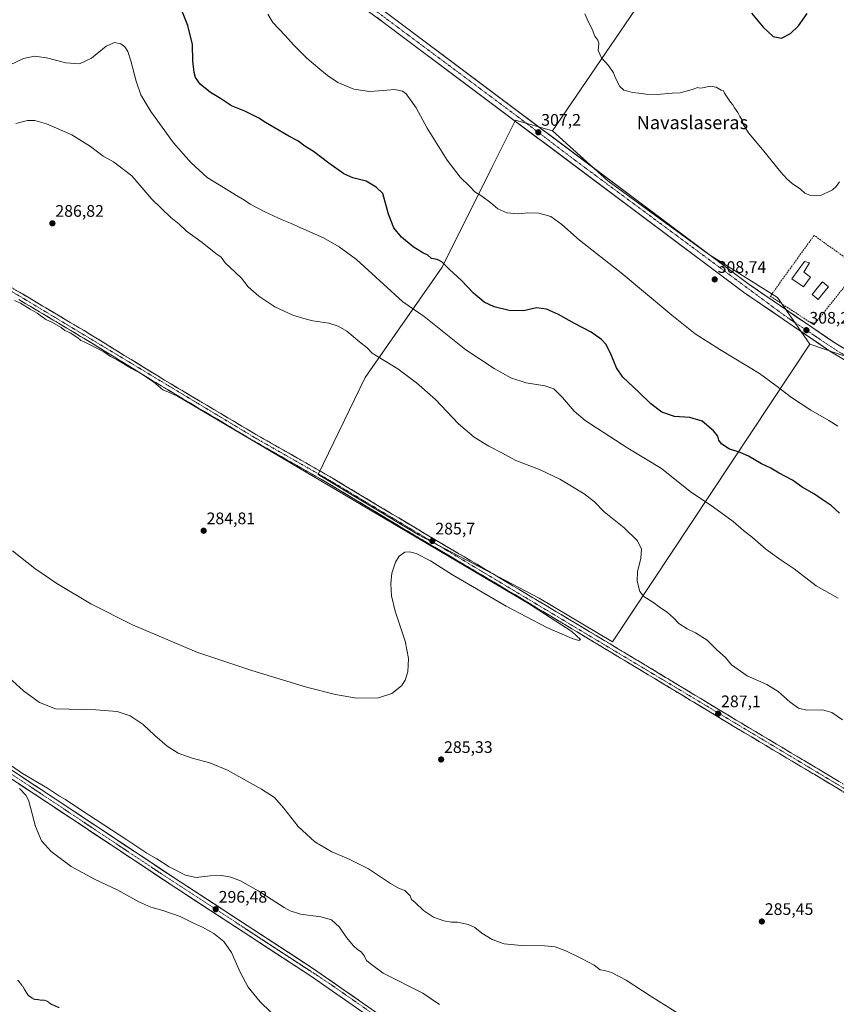
# Model space of a CAD drawing. Units: metres. Extents: x 604797 to 608271, y 4678324 to 4680689.
# Drawn here: x 605824 to 606314, y 4679148 to 4679739 of the extents above; entities that cross this region are included whole.
import ezdxf
from ezdxf.enums import TextEntityAlignment as Align

# ---------------------------------------------------------------- set-up
doc = ezdxf.new("R2010")
doc.units = ezdxf.units.M
doc.header["$MEASUREMENT"] = 0
for name, pattern in [('TRAZO_Y_PUNTO', [1, 0.5, -0.25, 0, -0.25]), ('TRAZOS2', [0.375, 0.25, -0.125]), ('TRAZOSX2', [1.5, 1, -0.5])]:
    doc.linetypes.add(name, pattern=pattern)
for name, color, linetype, lineweight in [('Camino', 19, 'TRAZOSX2', 0), ('Camino Cxs', 19, 'Continuous', 0), ('Camino eje', 19, 'TRAZO_Y_PUNTO', 0), ('Carátula', 7, 'Continuous', 5), ('Cultivos herbáceos CxS', 92, 'Continuous', 0), ('Cultivos leñosos CxS', 92, 'Continuous', 0), ('Curva de nivel maestra', 36, 'Continuous', 30), ('Curva de nivel normal', 36, 'Continuous', 0), ('Curva de nivel normal depresión', 36, 'TRAZOS2', 0), ('Edificación', 1, 'Continuous', 13), ('Edificación Cxs', 1, 'Continuous', 13), ('Muro lineal', 1, 'TRAZOSX2', 13), ('Pastizal CxS', 92, 'Continuous', 0), ('Piscina', 142, 'Continuous', 0), ('Piscina CxS', 142, 'Continuous', 0), ('Pista', 135, 'Continuous', 13), ('Pista Cxs', 135, 'Continuous', 0), ('Pista eje', 135, 'TRAZO_Y_PUNTO', 0), ('Punto de cota en terreno', 7, 'Continuous', 0), ('Rótulo de punto de cota en terreno', 19, 'Continuous', 0), ('Texto cartográfico', 19, 'Continuous', 0)]:
    doc.layers.add(name, color=color, linetype=linetype, lineweight=lineweight)
doc.styles.add('Arial', font='txt', dxfattribs={"height": 0.2})

# ---------------------------------------------------------------- blocks, each defined once
blk = doc.blocks.new('*U152')
at = {"layer": 'Cultivos herbáceos CxS', "color": 92, "linetype": 'Continuous', "lineweight": 0}
blk.add_polyline3d([(606179.7339, 4679365.5953, 286.8151), (606298.1437, 4679544.2073, 307.7381), (606339.6535, 4679529.9955, 308.1019), (606505.7405, 4679753.2213, 291.8643), (606438.5741, 4679791.5059, 291.5464), (606288.8445, 4679885.2437, 291.5022), (606143.7557, 4679672.0983, 307.0613), (606121.5377, 4679678.6725, 307.14), (606107.2797, 4679650.1583, 307.004), (606106.0217, 4679647.6423, 306.74), (606099.6963, 4679634.9919, 305.0185), (606077.3843, 4679590.3703, 299.6977), (606031.2239, 4679524.1427, 288.3769), (606003.1257, 4679465.9435, 285.3772), (606063.3333, 4679429.8175, 285.6045), (606135.5819, 4679391.6859, 286.299), (606179.7339, 4679365.5953, 286.8151)], close=True, dxfattribs=at)
blk = doc.blocks.new('*U160')
at = {"layer": 'Curva de nivel maestra', "color": 36, "linetype": 'Continuous', "lineweight": 30}
for points in [[(606315.89, 4679442.69, 300), (606310.93, 4679447.25, 300), (606305.42, 4679450.9, 300), (606300.87, 4679454.07, 300), (606293.55, 4679458.32, 300), (606287.61, 4679462.46, 300), (606279.74, 4679466.76, 300), (606274.63, 4679469.7, 300), (606269.08, 4679472.39, 300), (606261.26, 4679477.02, 300), (606256.36, 4679479.23, 300), (606249.52, 4679481.41, 300), (606245.15, 4679484.31, 300), (606243.54, 4679486.58, 300), (606242.88, 4679488.86, 300), (606240.36, 4679492.11, 300), (606233.47, 4679497.86, 300), (606226.12, 4679500.09, 300), (606216.95, 4679500.67, 300), (606209.17, 4679503.25, 300), (606202.58, 4679508.37, 300), (606195.46, 4679515.37, 300), (606185.91, 4679524.42, 300), (606181.98, 4679529.98, 300), (606178.41, 4679538.78, 300), (606175.57, 4679544.09, 300), (606173.01, 4679547, 300), (606166.82, 4679551.4, 300), (606156.82, 4679556.56, 300), (606147.22, 4679561.96, 300), (606140.12, 4679565.2, 300), (606134.16, 4679565.9, 300), (606126.17, 4679564.24, 300), (606117.72, 4679564.3, 300), (606108.64, 4679566.49, 300), (606102.57, 4679569.44, 300), (606096.33, 4679574.8, 300), (606088.98, 4679582.37, 300), (606081.94, 4679588.93, 300), (606077.24, 4679593.49, 300), (606074.47, 4679594.96, 300), (606071.13, 4679595.66, 300), (606068.77, 4679597.63, 300), (606065.95, 4679598.93, 300), (606060.14, 4679602.6, 300), (606053.04, 4679608.36, 300), (606048.38, 4679614, 300), (606045.18, 4679622.22, 300), (606041.82, 4679634.52, 300), (606037.95, 4679638.29, 300), (606031.81, 4679641.96, 300), (606023.81, 4679644.07, 300), (606018.55, 4679646.4, 300), (606009.55, 4679652.73, 300), (606000.21, 4679659.8, 300), (605995, 4679663.05, 300), (605990.77, 4679666.16, 300), (605985.54, 4679668.91, 300), (605977.33, 4679673.85, 300), (605971.46, 4679677.16, 300), (605967.48, 4679679.79, 300), (605959.14, 4679684, 300), (605951.08, 4679687.28, 300), (605944.55, 4679691.63, 300), (605938.54, 4679695.11, 300), (605932.36, 4679700.18, 300), (605929.39, 4679704.15, 300), (605928.58, 4679707.24, 300), (605927.95, 4679714.13, 300), (605927.69, 4679723.97, 300), (605924.94, 4679735.45, 300), (605916.28, 4679756.98, 300)], [(606263.13, 4679742.86, 300), (606270.03, 4679734.43, 300), (606276.02, 4679728.87, 300), (606281.04, 4679727.87, 300), (606286.5, 4679730.55, 300), (606291.21, 4679735.16, 300), (606296.43, 4679742.51, 300)]]:
    blk.add_polyline3d(points, dxfattribs=at)
blk = doc.blocks.new('5PATER')
at = {"layer": 'Carátula', "linetype": 'Continuous', "lineweight": 5}
h = blk.add_hatch(color=250, dxfattribs=at)
edge = h.paths.add_edge_path()
edge.add_ellipse((0, 0.01), major_axis=(-1.33, -1.34), ratio=0.999422, start_angle=0, end_angle=360)

msp = doc.modelspace()

# ---------------------------------------------------------------- linework, layer by layer
at = {"layer": 'Camino', "color": 19, "linetype": 'TRAZOSX2', "lineweight": 0}
for points in [[(605784.93, 4679597.73), (605825.58, 4679574.32), (605866.69, 4679549.82), (605910.85, 4679522.58), (605965.75, 4679489.96), (606011.57, 4679463.81), (606063.37, 4679432.64), (606106.43, 4679407.21), (606157.37, 4679376.75), (606211.51, 4679344.2), (606252.95, 4679319.11), (606307.22, 4679286.73), (606359.34, 4679255.42), (606400.62, 4679230.48), (606446.55, 4679202.92), (606488.96, 4679177.75), (606530.6, 4679152.35), (606602.1, 4679109.12)], [(606600.07, 4679105.67), (606528.52, 4679148.93), (606486.9, 4679174.32), (606444.5, 4679199.49), (606398.56, 4679227.05), (606357.28, 4679252), (606305.17, 4679283.3), (606250.89, 4679315.68), (606222.17, 4679333.07), (606209.44, 4679340.77), (606155.32, 4679373.32), (606104.39, 4679403.77), (606061.33, 4679429.2), (606009.55, 4679460.36), (605963.74, 4679486.5), (605908.78, 4679519.16), (605864.61, 4679546.4), (605823.56, 4679570.87)]]:
    msp.add_lwpolyline(points, dxfattribs=at)
at = {"layer": 'Camino Cxs', "color": 19, "linetype": 'Continuous', "lineweight": 0}
for points in [[(605821.52, 4679576.66, 285.36), (605825.58, 4679574.32, 285.28), (605829.69, 4679571.87, 285.24), (605833.8, 4679569.42, 285.23), (605837.91, 4679566.97, 285.2), (605842.02, 4679564.52, 285.2), (605846.14, 4679562.07, 285.2), (605850.25, 4679559.62, 285.24), (605854.36, 4679557.17, 285.23), (605858.47, 4679554.72, 285.24), (605862.58, 4679552.27, 285.22), (605866.69, 4679549.82, 285.21), (605870.7, 4679547.34, 285.18), (605874.72, 4679544.87, 285.17), (605878.73, 4679542.39, 285.13), (605882.75, 4679539.91, 285.12), (605886.76, 4679537.44, 285.07), (605890.78, 4679534.96, 285.09), (605894.79, 4679532.49, 285.02), (605898.81, 4679530.01, 285.06), (605902.82, 4679527.53, 284.99), (605906.84, 4679525.06, 285.04), (605910.85, 4679522.58, 285.02), (605915.07, 4679520.07, 285.12), (605919.3, 4679517.56, 285.13), (605923.52, 4679515.05, 285.16), (605927.74, 4679512.54, 285.15), (605931.97, 4679510.03, 285.21), (605936.19, 4679507.52, 285.14), (605940.41, 4679505.02, 285.25), (605944.63, 4679502.51, 285.27), (605948.86, 4679500, 285.33), (605953.08, 4679497.49, 285.33), (605957.3, 4679494.98, 285.39), (605961.53, 4679492.47, 285.36), (605965.75, 4679489.96, 285.38), (605969.92, 4679487.58, 285.34), (605974.08, 4679485.21, 285.38), (605978.25, 4679482.83, 285.38), (605982.41, 4679480.45, 285.43), (605986.58, 4679478.07, 285.42), (605990.74, 4679475.7, 285.41), (605994.91, 4679473.32, 285.35), (605999.07, 4679470.94, 285.41), (606003.24, 4679468.56, 285.38), (606007.4, 4679466.19, 285.44), (606011.57, 4679463.81, 285.38), (606015.55, 4679461.41, 285.44), (606019.54, 4679459.01, 285.43), (606023.52, 4679456.62, 285.45), (606027.51, 4679454.22, 285.47), (606031.49, 4679451.82, 285.42), (606035.48, 4679449.42, 285.44), (606039.46, 4679447.03, 285.43), (606043.45, 4679444.63, 285.48), (606047.43, 4679442.23, 285.44), (606051.42, 4679439.83, 285.52), (606055.4, 4679437.44, 285.52), (606059.39, 4679435.04, 285.55), (606063.37, 4679432.64, 285.54), (606067.28, 4679430.33, 285.65), (606071.2, 4679428.02, 285.6), (606075.11, 4679425.7, 285.71), (606079.03, 4679423.39, 285.72), (606082.94, 4679421.08, 285.77), (606086.86, 4679418.77, 285.81), (606090.77, 4679416.46, 285.91), (606094.69, 4679414.15, 285.91), (606098.6, 4679411.83, 285.98), (606102.52, 4679409.52, 285.99), (606106.43, 4679407.21, 285.95), (606110.68, 4679404.67, 286.05), (606114.92, 4679402.13, 286.06), (606119.17, 4679399.6, 286.09), (606123.41, 4679397.06, 286.13), (606127.66, 4679394.52, 286.16), (606131.9, 4679391.98, 286.11), (606136.15, 4679389.44, 286.19), (606140.39, 4679386.9, 286.2), (606144.64, 4679384.37, 286.23), (606148.88, 4679381.83, 286.26), (606153.13, 4679379.29, 286.29), (606157.37, 4679376.75, 286.26), (606161.53, 4679374.25, 286.33), (606165.7, 4679371.74, 286.35), (606169.86, 4679369.24, 286.45), (606174.03, 4679366.73, 286.51), (606178.19, 4679364.23, 286.58), (606182.36, 4679361.73, 286.62), (606186.52, 4679359.22, 286.72), (606190.69, 4679356.72, 286.89), (606194.85, 4679354.22, 286.85), (606199.02, 4679351.71, 286.95), (606203.18, 4679349.21, 286.98), (606207.35, 4679346.7, 287.04), (606211.51, 4679344.2, 287.08), (606215.65, 4679341.69, 287.14), (606219.8, 4679339.18, 287.16), (606223.94, 4679336.67, 287.23), (606228.09, 4679334.16, 287.21), (606232.23, 4679331.66, 287.21), (606236.37, 4679329.15, 287.19), (606240.52, 4679326.64, 287.15), (606244.66, 4679324.13, 287.21), (606248.81, 4679321.62, 287.23), (606252.95, 4679319.11, 287.27), (606257.12, 4679316.62, 287.29), (606261.3, 4679314.13, 287.32), (606265.47, 4679311.64, 287.4), (606269.65, 4679309.15, 287.41), (606273.82, 4679306.66, 287.46), (606278, 4679304.17, 287.51), (606282.17, 4679301.67, 287.5), (606286.35, 4679299.18, 287.5), (606290.52, 4679296.69, 287.54), (606294.7, 4679294.2, 287.52), (606298.87, 4679291.71, 287.52), (606303.05, 4679289.22, 287.49), (606307.22, 4679286.73, 287.47), (606311.23, 4679284.32, 287.49), (606315.24, 4679281.91, 287.48)], [(606317.2, 4679276.08, 286.63), (606313.19, 4679278.48, 287.16), (606309.18, 4679280.89, 286.77), (606305.17, 4679283.3, 286.99), (606300.99, 4679285.79, 286.76), (606296.82, 4679288.28, 287.26), (606292.64, 4679290.77, 286.82), (606288.47, 4679293.26, 287.11), (606284.29, 4679295.75, 286.75), (606280.12, 4679298.24, 286.93), (606275.94, 4679300.74, 286.62), (606271.77, 4679303.23, 287.13), (606267.59, 4679305.72, 286.88), (606263.42, 4679308.21, 287.05), (606259.24, 4679310.7, 286.76), (606255.07, 4679313.19, 286.89), (606250.89, 4679315.68, 286.66), (606246.79, 4679318.16, 286.71), (606242.68, 4679320.65, 286.56), (606238.58, 4679323.13, 286.68), (606234.48, 4679325.62, 286.44), (606230.38, 4679328.1, 286.7), (606226.27, 4679330.59, 286.52), (606222.17, 4679333.07, 286.81), (606217.93, 4679335.64, 286.55), (606213.68, 4679338.2, 286.79), (606209.44, 4679340.77, 286.49), (606205.28, 4679343.27, 286.63), (606201.11, 4679345.78, 286.39), (606196.95, 4679348.28, 286.65), (606192.79, 4679350.79, 286.28), (606188.62, 4679353.29, 286.4), (606184.46, 4679355.79, 286.16), (606180.3, 4679358.3, 286.28), (606176.14, 4679360.8, 286.03), (606171.97, 4679363.3, 286.27), (606167.81, 4679365.81, 285.95), (606163.65, 4679368.31, 286.22), (606159.48, 4679370.82, 285.91), (606155.32, 4679373.32, 286.07), (606151.08, 4679375.86, 285.86), (606146.83, 4679378.4, 286.13), (606142.59, 4679380.93, 285.83), (606138.34, 4679383.47, 285.97), (606134.1, 4679386.01, 285.72), (606129.86, 4679388.55, 285.92), (606125.61, 4679391.08, 285.75), (606121.37, 4679393.62, 285.97), (606117.12, 4679396.16, 285.66), (606112.88, 4679398.7, 285.89), (606108.63, 4679401.23, 285.55), (606104.39, 4679403.77, 285.7), (606100.48, 4679406.08, 285.52), (606096.56, 4679408.39, 285.77), (606092.65, 4679410.71, 285.44), (606088.73, 4679413.02, 285.59), (606084.82, 4679415.33, 285.55), (606080.9, 4679417.64, 285.6), (606076.99, 4679419.95, 285.6), (606073.07, 4679422.26, 285.52), (606069.16, 4679424.58, 285.53), (606065.24, 4679426.89, 285.51), (606061.33, 4679429.2, 285.46), (606057.35, 4679431.6, 285.21), (606053.36, 4679433.99, 285.36), (606049.38, 4679436.39, 285.19), (606045.4, 4679438.79, 285.3), (606041.41, 4679441.18, 285.14), (606037.43, 4679443.58, 285.3), (606033.45, 4679445.98, 285.1), (606029.47, 4679448.38, 285.24), (606025.48, 4679450.77, 285.1), (606021.5, 4679453.17, 285.32), (606017.52, 4679455.57, 285.3), (606013.53, 4679457.96, 285.36), (606009.55, 4679460.36, 285.35), (606005.39, 4679462.74, 285.36), (606001.22, 4679465.11, 285.24), (605997.06, 4679467.49, 285.25), (605992.89, 4679469.87, 285.17), (605988.73, 4679472.24, 285.18), (605984.56, 4679474.62, 285.25), (605980.4, 4679476.99, 285.17), (605976.23, 4679479.37, 285.07), (605972.07, 4679481.75, 285.04), (605967.9, 4679484.12, 285.19), (605963.74, 4679486.5, 285), (605959.51, 4679489.01, 284.95), (605955.28, 4679491.52, 284.88), (605951.06, 4679494.04, 284.97), (605946.83, 4679496.55, 284.76), (605942.6, 4679499.06, 284.96), (605938.37, 4679501.57, 284.81), (605934.15, 4679504.09, 284.91), (605929.92, 4679506.6, 284.89), (605925.69, 4679509.11, 284.94), (605921.46, 4679511.62, 284.78), (605917.24, 4679514.14, 284.88), (605913.01, 4679516.65, 284.85), (605908.78, 4679519.16, 284.97), (605904.76, 4679521.64, 284.92), (605900.75, 4679524.11, 284.85), (605896.73, 4679526.59, 284.8), (605892.72, 4679529.07, 284.91), (605888.7, 4679531.54, 284.83), (605884.69, 4679534.02, 284.95), (605880.67, 4679536.49, 284.88), (605876.66, 4679538.97, 285.05), (605872.64, 4679541.45, 284.81), (605868.63, 4679543.92, 285.01), (605864.61, 4679546.4, 284.99), (605860.51, 4679548.85, 285.09), (605856.4, 4679551.29, 284.97), (605852.3, 4679553.74, 285.16), (605848.19, 4679556.19, 284.9), (605844.09, 4679558.64, 285.17), (605839.98, 4679561.08, 284.98), (605835.88, 4679563.53, 285.14), (605831.77, 4679565.98, 284.96), (605827.67, 4679568.42, 285.2), (605823.56, 4679570.87, 284.93)]]:
    msp.add_polyline3d(points, dxfattribs=at)
at = {"layer": 'Camino eje', "color": 19, "linetype": 'TRAZO_Y_PUNTO', "lineweight": 0}
msp.add_lwpolyline([(605265.74, 4679906.78), (605269.98, 4679903.03), (605281.8, 4679896.07), (605341.1, 4679861.45), (605371.75, 4679842.24), (605447.04, 4679797.57), (605475.35, 4679781.48), (605533.22, 4679745.93), (605570.81, 4679725.26), (605649.76, 4679678.53), (605783.91, 4679596.02), (605824.57, 4679572.6), (605964.75, 4679488.23), (606010.56, 4679462.09), (606222.03, 4679335.49), (606487.93, 4679176.04), (606601.09, 4679107.4), (606737.88, 4679027.54), (606753.17, 4679020.17)], dxfattribs=at)
at = {"layer": 'Cultivos herbáceos CxS', "color": 92, "linetype": 'Continuous', "lineweight": 0}
for points in [[(606298.14, 4679544.21, 307.74), (606339.65, 4679530, 308.1), (606505.74, 4679753.22, 291.86), (606438.57, 4679791.51, 291.55), (606288.84, 4679885.24, 291.5), (606143.76, 4679672.1, 307.06)], [(606143.76, 4679672.1, 307.06), (606121.54, 4679678.67, 307.14), (606107.28, 4679650.16, 307), (606106.02, 4679647.64, 306.74), (606099.7, 4679634.99, 305.02), (606077.38, 4679590.37, 299.7), (606031.22, 4679524.14, 288.38), (606003.13, 4679465.94, 285.38), (606063.33, 4679429.82, 285.6), (606135.58, 4679391.69, 286.3), (606179.73, 4679365.6, 286.82), (606298.14, 4679544.21, 307.74)]]:
    msp.add_polyline3d(points, dxfattribs=at)
at = {"layer": 'Cultivos leñosos CxS', "color": 92, "linetype": 'Continuous', "lineweight": 0}
msp.add_polyline3d([(606339.65, 4679530, 308.1), (606298.14, 4679544.21, 307.74), (606278.63, 4679572.14, 308.11), (606237.21, 4679598.23, 308.23), (606176.85, 4679642.19, 307.7), (606143.76, 4679672.1, 307.06), (606288.84, 4679885.24, 291.5), (606438.57, 4679791.51, 291.55), (606505.74, 4679753.22, 291.86), (606339.65, 4679530, 308.1)], close=True, dxfattribs=at)
for points in [[(606298.14, 4679544.21, 307.74), (606339.65, 4679530, 308.1), (606505.74, 4679753.22, 291.86), (606438.57, 4679791.51, 291.55), (606288.84, 4679885.24, 291.5), (606143.76, 4679672.1, 307.06)], [(606143.76, 4679672.1, 307.06), (606176.85, 4679642.19, 307.7), (606237.21, 4679598.23, 308.23), (606278.63, 4679572.14, 308.11), (606298.14, 4679544.21, 307.74)]]:
    msp.add_polyline3d(points, dxfattribs=at)
at = {"layer": 'Curva de nivel normal', "color": 36, "linetype": 'Continuous', "lineweight": 0}
for points in [[(606314.81, 4679494.9, 305), (606309.42, 4679498.37, 305), (606298.7, 4679504.6, 305), (606287.1, 4679512.14, 305), (606277.73, 4679519.31, 305), (606267.92, 4679526.56, 305), (606244.1, 4679540.87, 305), (606229.29, 4679550.44, 305), (606215.2, 4679561.63, 305), (606184.91, 4679586.96, 305), (606159.88, 4679606.54, 305), (606149.3, 4679616.01, 305), (606142.64, 4679620.87, 305), (606135.37, 4679622.79, 305), (606128.79, 4679622.96, 305), (606123.2, 4679622.43, 305), (606116.17, 4679622.98, 305), (606110.88, 4679625.29, 305), (606106.64, 4679628.95, 305), (606101.17, 4679632.99, 305), (606097.11, 4679635.49, 305), (606093.97, 4679638.82, 305), (606088.26, 4679644.32, 305), (606080.55, 4679654.61, 305), (606068.37, 4679673.76, 305), (606061.88, 4679685.92, 305), (606055.9, 4679694.46, 305), (606053.61, 4679695.99, 305), (606048.96, 4679697.07, 305), (606042.1, 4679696.32, 305), (606033.79, 4679695.84, 305), (606024.48, 4679697.19, 305), (606014.81, 4679701.26, 305), (606008.64, 4679705.31, 305), (606002.84, 4679710.29, 305), (605996.35, 4679715.72, 305), (605988.35, 4679723.77, 305), (605983.25, 4679729.5, 305), (605975.86, 4679737.28, 305), (605972.92, 4679742.18, 305)], [(606163.11, 4679742.39, 305), (606165.36, 4679737.41, 305), (606167.56, 4679733.27, 305), (606169.04, 4679729.01, 305), (606170.93, 4679726.66, 305), (606171.43, 4679724.73, 305), (606171.06, 4679720.44, 305), (606173.02, 4679716.08, 305), (606177.26, 4679711.31, 305), (606180.35, 4679707.07, 305), (606181.42, 4679703.8, 305), (606184.14, 4679698.86, 305), (606186.51, 4679696.52, 305), (606188.83, 4679696.04, 305), (606191.59, 4679695.27, 305), (606195.49, 4679694.88, 305), (606199.74, 4679694.14, 305), (606206.5, 4679693.93, 305), (606215.49, 4679694.73, 305), (606220.21, 4679695.04, 305), (606227.49, 4679696.97, 305), (606230.79, 4679698.29, 305), (606231.84, 4679697.75, 305), (606233.62, 4679697.91, 305), (606238.4, 4679699.04, 305), (606241.93, 4679698.32, 305), (606244.78, 4679696.51, 305), (606246.18, 4679696.21, 305), (606246.88, 4679694.78, 305), (606250.51, 4679689.42, 305), (606251.94, 4679687.71, 305), (606252.85, 4679685.92, 305), (606254.92, 4679683.12, 305), (606256.14, 4679680.71, 305), (606257.24, 4679678.96, 305), (606258.03, 4679676.19, 305), (606261.19, 4679671.09, 305), (606269.75, 4679661.07, 305), (606280.65, 4679647.36, 305), (606284.36, 4679643.43, 305), (606287.42, 4679640.49, 305), (606292.44, 4679637.18, 305), (606295.1, 4679634.85, 305), (606298.41, 4679633.45, 305), (606305.09, 4679633.49, 305), (606311.67, 4679636.82, 305), (606313.84, 4679638.73, 305), (606315.96, 4679641.56, 305)], [(606315.14, 4679391.63, 295), (606301.87, 4679399.21, 295), (606288.57, 4679409.23, 295), (606280.95, 4679414.44, 295), (606271.76, 4679421.18, 295), (606263.64, 4679428.07, 295), (606258.2, 4679432.29, 295), (606252.01, 4679437.82, 295), (606240.34, 4679446.3, 295), (606226.28, 4679455.75, 295), (606209.06, 4679469.48, 295), (606188.94, 4679481.68, 295), (606163.3, 4679498.37, 295), (606156.63, 4679504.04, 295), (606149.64, 4679512.05, 295), (606144.38, 4679517.25, 295), (606139.02, 4679519.24, 295), (606127.83, 4679520.88, 295), (606118.75, 4679523.93, 295), (606108.59, 4679529.63, 295), (606091.74, 4679540.84, 295), (606077.6, 4679551.9, 295), (606066.62, 4679560.78, 295), (606053.86, 4679569.59, 295), (606026.05, 4679594.89, 295), (606015.61, 4679602.62, 295), (606006.33, 4679608.03, 295), (605992.72, 4679613.97, 295), (605986.48, 4679616.78, 295), (605981.48, 4679618.72, 295), (605971.16, 4679623.53, 295), (605962.25, 4679628.15, 295), (605958.82, 4679630.54, 295), (605954.98, 4679632.69, 295), (605936.49, 4679644.2, 295), (605926.88, 4679652.93, 295), (605916.17, 4679664.92, 295), (605902.6, 4679683.82, 295), (605896.64, 4679693.85, 295), (605893.79, 4679702.02, 295), (605890.7, 4679714.12, 295), (605888.78, 4679719.82, 295), (605887.03, 4679722.64, 295), (605884.6, 4679724.48, 295), (605880.88, 4679725.3, 295), (605875.88, 4679723.04, 295), (605866.98, 4679715.72, 295), (605859.88, 4679712.34, 295), (605851.58, 4679712.96, 295), (605840.12, 4679716.06, 295), (605832.82, 4679717.1, 295), (605826.26, 4679715.54, 295), (605818.23, 4679711.79, 295)], [(606317.74, 4679318.71, 290), (606311.18, 4679323.18, 290), (606305.75, 4679324.66, 290), (606296.31, 4679324.55, 290), (606291.28, 4679325.67, 290), (606286.19, 4679329.34, 290), (606279.1, 4679335.74, 290), (606272.32, 4679339.97, 290), (606260.47, 4679345.07, 290), (606251.14, 4679351.76, 290), (606247.38, 4679356.08, 290), (606242.31, 4679360.78, 290), (606236.4, 4679366.44, 290), (606229.46, 4679371, 290), (606224.45, 4679373.24, 290), (606219.37, 4679376.44, 290), (606216.22, 4679379.96, 290), (606212.72, 4679383.15, 290), (606207.72, 4679386.56, 290), (606203.93, 4679389.35, 290), (606198.45, 4679392.7, 290), (606196.14, 4679395.64, 290), (606194.39, 4679401.87, 290), (606194.64, 4679407.58, 290), (606196.61, 4679415.8, 290), (606196.98, 4679421.08, 290), (606194.66, 4679426.08, 290), (606186.59, 4679433.99, 290), (606174.71, 4679443.58, 290), (606168.88, 4679449.48, 290), (606162.68, 4679454.32, 290), (606148.11, 4679463.2, 290), (606135.78, 4679469.03, 290), (606121.59, 4679474.36, 290), (606113.18, 4679478.95, 290), (606105.42, 4679482.91, 290), (606096.66, 4679488.25, 290), (606087.22, 4679496.29, 290), (606073.41, 4679510.97, 290), (606062.05, 4679520.97, 290), (606050.8, 4679529.31, 290), (606035.52, 4679538.69, 290), (606032.47, 4679541.92, 290), (606027.92, 4679545.51, 290), (606020.33, 4679552.04, 290), (606015.06, 4679554.87, 290), (606009.44, 4679556.84, 290), (605999.9, 4679558.22, 290), (605994.41, 4679559.54, 290), (605987.81, 4679561.5, 290), (605977.14, 4679566.65, 290), (605967.48, 4679572.88, 290), (605961.16, 4679578.63, 290), (605957.11, 4679583.82, 290), (605953.4, 4679587.12, 290), (605947.34, 4679593.05, 290), (605944.79, 4679596.33, 290), (605941.64, 4679598.65, 290), (605933.4, 4679605.26, 290), (605924.08, 4679612, 290), (605919.59, 4679616.19, 290), (605914.73, 4679620.2, 290), (605903.24, 4679631.23, 290), (605891.29, 4679645.22, 290), (605880.32, 4679653.58, 290), (605873.97, 4679657.06, 290), (605866.43, 4679662.88, 290), (605855.31, 4679669.77, 290), (605840.11, 4679676.32, 290), (605832.98, 4679678.34, 290), (605828.62, 4679678.32, 290), (605821.69, 4679676.56, 290)], [(605819.73, 4679420.11, 285), (605833.11, 4679409.54, 285), (605846.19, 4679400.58, 285), (605866.61, 4679388.41, 285), (605891.74, 4679375.68, 285), (605930.22, 4679359.33, 285), (605963.25, 4679348.24, 285), (605995.97, 4679338.33, 285), (606013.41, 4679333.86, 285), (606026.02, 4679331.77, 285), (606039.23, 4679331.87, 285), (606047.33, 4679334.42, 285), (606053.06, 4679339.12, 285), (606055.19, 4679342.54, 285), (606056.82, 4679347.48, 285), (606057.28, 4679355.45, 285), (606055.36, 4679365.91, 285), (606049.32, 4679383.85, 285), (606047.1, 4679393.2, 285), (606046.65, 4679400.28, 285), (606047.35, 4679406.7, 285), (606049.44, 4679413.23, 285), (606051.71, 4679416.87, 285), (606054.99, 4679419.25, 285), (606057.9, 4679419.57, 285), (606061.95, 4679418.49, 285), (606070.42, 4679414.13, 285), (606083.73, 4679405.81, 285), (606115.9, 4679386.82, 285), (606140.25, 4679374.04, 285), (606155.52, 4679367.43, 285), (606159.5, 4679366.4, 285), (606160.56, 4679366.83, 285), (606155.27, 4679371.71, 285), (606129.25, 4679388.52, 285), (605918.6, 4679512.99, 285), (605913.29, 4679515.35, 285), (605909.83, 4679516.7, 285), (605904.17, 4679521.52, 285), (605896.67, 4679526.59, 285), (605891.13, 4679529.58, 285), (605882.43, 4679534.8, 285), (605878.55, 4679536.83, 285), (605874.48, 4679539.52, 285), (605867.51, 4679543.22, 285), (605864.57, 4679544.49, 285), (605862.71, 4679545.57, 285), (605860.7, 4679546.28, 285), (605858.93, 4679547.97, 285), (605854.27, 4679550.98, 285), (605851.04, 4679552.42, 285), (605848.8, 4679554.07, 285), (605843.58, 4679557.2, 285), (605839.68, 4679558.95, 285), (605834.38, 4679562.75, 285), (605830.17, 4679565.21, 285), (605824.4, 4679568.78, 285), (605820.96, 4679570.33, 285)], [(605815.2, 4679346.12, 290), (605826.32, 4679336.2, 290), (605835.83, 4679329.04, 290), (605845.52, 4679325.25, 290), (605869.7, 4679324.67, 290), (605882.41, 4679323.6, 290), (605890.2, 4679321.14, 290), (605898.06, 4679315.93, 290), (605905.06, 4679309.36, 290), (605912.44, 4679302.98, 290), (605919.13, 4679298.74, 290), (605927.52, 4679295.74, 290), (605938, 4679292.97, 290), (605948.58, 4679288.41, 290), (605969.03, 4679277.13, 290), (605976.94, 4679272.02, 290), (605982.31, 4679265.98, 290), (605990.97, 4679254.74, 290), (606001.06, 4679245.41, 290), (606011.29, 4679239.57, 290), (606021.19, 4679235.37, 290), (606033.23, 4679229.23, 290), (606046.55, 4679220.51, 290), (606051.72, 4679217.52, 290), (606055.08, 4679216.18, 290), (606058.28, 4679213.04, 290), (606059.16, 4679210.84, 290), (606061.35, 4679209.09, 290), (606066.26, 4679204.26, 290), (606072.33, 4679200.32, 290), (606078.48, 4679198.15, 290), (606083.04, 4679197.36, 290), (606086.76, 4679197.19, 290), (606093.04, 4679195.81, 290), (606097, 4679194.1, 290), (606101.32, 4679190.66, 290), (606107.44, 4679186.82, 290), (606114.61, 4679184.28, 290), (606124.88, 4679183.31, 290), (606138.92, 4679183.03, 290), (606145.34, 4679182.44, 290), (606151.71, 4679180.15, 290), (606161, 4679175.44, 290), (606168.7, 4679171.48, 290), (606172.18, 4679168.61, 290), (606174.88, 4679168.26, 290), (606179.02, 4679167.12, 290), (606187.94, 4679162.39, 290), (606202.24, 4679153.06, 290), (606223.71, 4679139.61, 290)], [(605803, 4679302.06, 295), (605825.74, 4679286.46, 295), (605840.67, 4679277.74, 295), (605847.9, 4679272.98, 295), (605851.52, 4679270.93, 295), (605860.71, 4679264.78, 295), (605888.35, 4679246.76, 295), (605900.31, 4679238.72, 295), (605906.22, 4679235.31, 295), (605913.75, 4679230.5, 295), (605923.45, 4679225.38, 295), (605929.8, 4679224.05, 295), (605938.27, 4679225.12, 295), (605945.32, 4679225.19, 295), (605950.74, 4679224.25, 295), (605956.49, 4679222, 295), (605967.12, 4679216, 295), (605982.6, 4679206, 295), (605986.21, 4679203.98, 295), (605992.45, 4679202.08, 295), (606004.73, 4679200.49, 295), (606011, 4679198.61, 295), (606015.86, 4679194.2, 295), (606020.13, 4679188.01, 295), (606024.26, 4679183.02, 295), (606026.78, 4679180.74, 295), (606028.86, 4679179.42, 295), (606030.9, 4679176.86, 295), (606032.13, 4679174.23, 295), (606034.31, 4679172.42, 295), (606041.97, 4679166.74, 295), (606065.96, 4679154.57, 295), (606075.77, 4679147.94, 295)], [(605981.05, 4679137.11, 295), (605968.24, 4679149.51, 295), (605961.07, 4679158.26, 295), (605956.19, 4679167.26, 295), (605951.07, 4679179.14, 295), (605946.48, 4679185.64, 295), (605940.51, 4679190.44, 295), (605933.62, 4679194.31, 295), (605928.2, 4679196.72, 295), (605920.28, 4679200.64, 295), (605909.91, 4679204.33, 295), (605902.58, 4679206.34, 295), (605895.41, 4679209.56, 295), (605882.82, 4679216.54, 295), (605868.82, 4679223.15, 295), (605854.89, 4679230.7, 295), (605842.77, 4679239.72, 295), (605837.05, 4679246.11, 295), (605833.54, 4679254.78, 295), (605829.38, 4679269.94, 295), (605827.89, 4679273.23, 295), (605823.78, 4679277.43, 295)]]:
    msp.add_polyline3d(points, dxfattribs=at)
at = {"layer": 'Curva de nivel normal depresión', "color": 36, "linetype": 'TRAZOS2', "lineweight": 0}
msp.add_polyline3d([(605847.58, 4679145.99, 290), (605842.84, 4679148.06, 290), (605840.52, 4679149.8, 290), (605838.68, 4679150.43, 290), (605836.56, 4679150.4, 290), (605834.76, 4679150.86, 290), (605832.49, 4679150.99, 290), (605828.98, 4679153.4, 290), (605825.76, 4679158.84, 290), (605822.79, 4679162.54, 290)], dxfattribs=at)
at = {"layer": 'Edificación', "color": 1, "linetype": 'Continuous', "lineweight": 13}
msp.add_polyline3d([(606298.53, 4679584.41, 307.43), (606294.28, 4679578.5, 307.52), (606287.21, 4679583.43, 307.52), (606294.87, 4679593.76, 307.07), (606297.78, 4679593.05, 307.08), (606294.48, 4679587.38, 307.34), (606298.53, 4679584.41, 307.43)], dxfattribs=at)
at = {"layer": 'Edificación Cxs', "color": 1, "linetype": 'Continuous', "lineweight": 13}
msp.add_polyline3d([(606298.53, 4679584.41, 307.43), (606294.28, 4679578.5, 307.52), (606287.21, 4679583.43, 307.52), (606294.87, 4679593.76, 307.07), (606297.78, 4679593.05, 307.08), (606294.48, 4679587.38, 307.34), (606298.53, 4679584.41, 307.43)], close=True, dxfattribs=at)
at = {"layer": 'Muro lineal', "color": 1, "linetype": 'TRAZOSX2', "lineweight": 13}
msp.add_polyline3d([(606300.53, 4679555.76, 307.93), (606327.83, 4679589.94, 307.27), (606300.64, 4679609.46, 306.33), (606274.33, 4679572.97, 308.13), (606300.53, 4679555.76, 307.93)], dxfattribs=at)
at = {"layer": 'Pastizal CxS', "color": 92, "linetype": 'Continuous', "lineweight": 0}
msp.add_polyline3d([(606179.73, 4679365.6, 286.82), (606135.58, 4679391.69, 286.3), (606063.33, 4679429.82, 285.6), (606003.13, 4679465.94, 285.38), (606031.22, 4679524.14, 288.38), (606077.38, 4679590.37, 299.7), (606099.7, 4679634.99, 305.02), (606106.02, 4679647.64, 306.74), (606107.28, 4679650.16, 307), (606121.54, 4679678.67, 307.14), (606143.76, 4679672.1, 307.06), (606176.85, 4679642.19, 307.7), (606237.21, 4679598.23, 308.23), (606278.63, 4679572.14, 308.11), (606298.14, 4679544.21, 307.74), (606179.73, 4679365.6, 286.82)], close=True, dxfattribs=at)
for points in [[(606143.76, 4679672.1, 307.06), (606121.54, 4679678.67, 307.14), (606107.28, 4679650.16, 307), (606106.02, 4679647.64, 306.74), (606099.7, 4679634.99, 305.02), (606077.38, 4679590.37, 299.7), (606031.22, 4679524.14, 288.38), (606003.13, 4679465.94, 285.38), (606063.33, 4679429.82, 285.6), (606135.58, 4679391.69, 286.3), (606179.73, 4679365.6, 286.82), (606298.14, 4679544.21, 307.74)], [(606143.76, 4679672.1, 307.06), (606176.85, 4679642.19, 307.7), (606237.21, 4679598.23, 308.23), (606278.63, 4679572.14, 308.11), (606298.14, 4679544.21, 307.74)]]:
    msp.add_polyline3d(points, dxfattribs=at)
at = {"layer": 'Piscina', "color": 142, "linetype": 'Continuous', "lineweight": 0}
msp.add_polyline3d([(606302.97, 4679570.96, 307.44), (606299.39, 4679573.87, 307.43), (606302.49, 4679577.69, 307.4), (606305.6, 4679581.51, 307.39), (606309.18, 4679578.6, 307.36), (606306.07, 4679574.78, 307.4), (606302.97, 4679570.96, 307.44)], dxfattribs=at)
at = {"layer": 'Piscina CxS', "color": 142, "linetype": 'Continuous', "lineweight": 0}
msp.add_polyline3d([(606309.18, 4679578.6, 307.36), (606306.07, 4679574.78, 307.4), (606302.97, 4679570.96, 307.44), (606299.39, 4679573.87, 307.43), (606302.49, 4679577.69, 307.4), (606305.6, 4679581.51, 307.39), (606309.18, 4679578.6, 307.36)], close=True, dxfattribs=at)
at = {"layer": 'Pista', "color": 135, "linetype": 'Continuous', "lineweight": 13}
for points in [[(605753.43, 4679911.83), (605845.25, 4679865.19), (605892.93, 4679840.43), (605918.77, 4679825.62), (605962.92, 4679795.67), (606042.34, 4679737.25), (606258.33, 4679575.33), (606309.98, 4679540.05), (606372.62, 4679502.67), (606426.46, 4679471.68), (606458.17, 4679454.78), (606497.12, 4679432.71), (606511.88, 4679424.54), (606538.63, 4679409.65), (606597.95, 4679376.73), (606657.59, 4679343.38), (606690.35, 4679324.65), (606865.99, 4679225.84)], [(606884.08, 4679221.28), (606872, 4679228.19), (606692.81, 4679329.01), (606660.4, 4679348.34), (606600.72, 4679381.71), (606541.4, 4679414.63), (606514.65, 4679429.52), (606499.9, 4679437.68), (606460.91, 4679459.77), (606429.22, 4679476.67), (606375.5, 4679507.59), (606313.05, 4679544.86), (606261.64, 4679579.97), (606045.74, 4679741.83), (605966.21, 4679800.33), (605921.79, 4679830.45), (605919.1, 4679831.99)], [(605146.27, 4679745.62), (605146.54, 4679740.76), (605148.25, 4679735.68), (605152.65, 4679731.1), (605184.85, 4679710.88), (605279.93, 4679646.57), (605327.16, 4679616.5), (605379.79, 4679581.3), (605420.31, 4679555.01), (605423.59, 4679552.11), (605564.24, 4679457.98), (605701.79, 4679366.82), (605794.94, 4679304.42), (605845.21, 4679271.35), (605920.67, 4679221.2), (606000.34, 4679169.23), (606039.76, 4679141.82)], [(606037.23, 4679138.1), (605997.82, 4679165.5), (605918.2, 4679217.44), (605842.73, 4679267.6), (605792.45, 4679300.67), (605699.29, 4679363.08), (605561.74, 4679454.23), (605420.84, 4679548.54), (605417.58, 4679551.42), (605377.31, 4679577.55), (605324.71, 4679612.73), (605277.46, 4679642.81), (605182.39, 4679707.11), (605144.04, 4679731.2), (605140.19, 4679731.82), (605136.28, 4679731.19)]]:
    msp.add_lwpolyline(points, dxfattribs=at)
at = {"layer": 'Pista Cxs', "color": 135, "linetype": 'Continuous', "lineweight": 0}
for points in [[(606045.74, 4679741.83, 306.29), (606049.74, 4679738.83, 306.45), (606053.74, 4679735.84, 306.31), (606057.73, 4679732.84, 306.29), (606061.73, 4679729.84, 306.28), (606065.73, 4679726.84, 306.27), (606069.73, 4679723.85, 306.2), (606073.73, 4679720.85, 306.2), (606077.73, 4679717.85, 306.32), (606081.72, 4679714.85, 306.34), (606085.72, 4679711.86, 306.28), (606089.72, 4679708.86, 306.49), (606093.72, 4679705.86, 306.54), (606097.72, 4679702.86, 306.64), (606101.71, 4679699.87, 306.68), (606105.71, 4679696.87, 306.77), (606109.71, 4679693.87, 306.76), (606113.71, 4679690.87, 306.92), (606117.71, 4679687.88, 306.95), (606121.7, 4679684.88, 307.06), (606125.7, 4679681.88, 307.06), (606129.7, 4679678.88, 307.04), (606133.7, 4679675.89, 307.08), (606137.7, 4679672.89, 307.15), (606141.7, 4679669.89, 307.22), (606145.69, 4679666.89, 307.15), (606149.69, 4679663.9, 307.14), (606153.69, 4679660.9, 307.1), (606157.69, 4679657.9, 307.08), (606161.69, 4679654.91, 307.15), (606165.68, 4679651.91, 307.13), (606169.68, 4679648.91, 307.34), (606173.68, 4679645.91, 307.33), (606177.68, 4679642.92, 307.41), (606181.68, 4679639.92, 307.44), (606185.68, 4679636.92, 307.42), (606189.67, 4679633.92, 307.57), (606193.67, 4679630.93, 307.63), (606197.67, 4679627.93, 307.72), (606201.67, 4679624.93, 307.83), (606205.67, 4679621.93, 307.89), (606209.66, 4679618.94, 307.91), (606213.66, 4679615.94, 307.99), (606217.66, 4679612.94, 308.05), (606221.66, 4679609.94, 308.15), (606225.66, 4679606.95, 308.07), (606229.65, 4679603.95, 308.09), (606233.65, 4679600.95, 308.19), (606237.65, 4679597.95, 308.14), (606241.65, 4679594.96, 308.23), (606245.65, 4679591.96, 308.14), (606249.65, 4679588.96, 308.13), (606253.64, 4679585.96, 308.13), (606257.64, 4679582.97, 308.12), (606261.64, 4679579.97, 308.16), (606265.59, 4679577.27, 308.14), (606269.55, 4679574.57, 308.15), (606273.5, 4679571.87, 308.17), (606277.46, 4679569.17, 308.18), (606281.41, 4679566.47, 308.16), (606285.37, 4679563.77, 308.2), (606289.32, 4679561.06, 308.13), (606293.28, 4679558.36, 308.13), (606297.23, 4679555.66, 308.08), (606301.19, 4679552.96, 308.09), (606305.14, 4679550.26, 308.02), (606309.1, 4679547.56, 308.01), (606313.05, 4679544.86, 308.06), (606317.21, 4679542.38, 308.09)], [(606314.16, 4679537.56, 308.17), (606309.98, 4679540.05, 308.14), (606306.01, 4679542.76, 308.14), (606302.03, 4679545.48, 308.09), (606298.06, 4679548.19, 308.09), (606294.09, 4679550.91, 308.04), (606290.11, 4679553.62, 308.07), (606286.14, 4679556.33, 308.06), (606282.17, 4679559.05, 308.04), (606278.2, 4679561.76, 308.1), (606274.22, 4679564.47, 308.13), (606270.25, 4679567.19, 308.16), (606266.28, 4679569.9, 308.11), (606262.3, 4679572.62, 308.12), (606258.33, 4679575.33, 308.22), (606254.33, 4679578.33, 308.2), (606250.33, 4679581.33, 308.24), (606246.33, 4679584.33, 308.12), (606242.33, 4679587.32, 308.23), (606238.33, 4679590.32, 308.25), (606234.33, 4679593.32, 308.23), (606230.33, 4679596.32, 308.25), (606226.33, 4679599.32, 308.19), (606222.33, 4679602.32, 308.08), (606218.33, 4679605.32, 308.04), (606214.33, 4679608.31, 307.99), (606210.33, 4679611.31, 307.93), (606206.33, 4679614.31, 307.81), (606202.33, 4679617.31, 307.87), (606198.33, 4679620.31, 307.76), (606194.33, 4679623.31, 307.63), (606190.33, 4679626.3, 307.58), (606186.33, 4679629.3, 307.51), (606182.33, 4679632.3, 307.53), (606178.33, 4679635.3, 307.36), (606174.33, 4679638.3, 307.42), (606170.33, 4679641.3, 307.33), (606166.33, 4679644.3, 307.35), (606162.33, 4679647.29, 307.24), (606158.33, 4679650.29, 307.1), (606154.33, 4679653.29, 307.2), (606150.34, 4679656.29, 307.18), (606146.34, 4679659.29, 307.17), (606142.34, 4679662.29, 307.18), (606138.34, 4679665.29, 307.16), (606134.34, 4679668.28, 307.16), (606130.34, 4679671.28, 307.21), (606126.34, 4679674.28, 307.06), (606122.34, 4679677.28, 307.11), (606118.34, 4679680.28, 307.12), (606114.34, 4679683.28, 306.99), (606110.34, 4679686.28, 306.99), (606106.34, 4679689.27, 306.78), (606102.34, 4679692.27, 306.85), (606098.34, 4679695.27, 306.75), (606094.34, 4679698.27, 306.68), (606090.34, 4679701.27, 306.59), (606086.34, 4679704.27, 306.47), (606082.34, 4679707.26, 306.47), (606078.34, 4679710.26, 306.31), (606074.34, 4679713.26, 306.27), (606070.34, 4679716.26, 306.21), (606066.34, 4679719.26, 306.22), (606062.34, 4679722.26, 306.36), (606058.34, 4679725.26, 306.33), (606054.34, 4679728.25, 306.45), (606050.34, 4679731.25, 306.48), (606046.34, 4679734.25, 306.53), (606042.34, 4679737.25, 306.58), (606038.37, 4679740.17, 306.63)], [(605822.01, 4679286.61, 295.2), (605825.88, 4679284.07, 295.47), (605829.74, 4679281.53, 295.29), (605833.61, 4679278.98, 295.58), (605837.48, 4679276.44, 295.58), (605841.34, 4679273.89, 295.89), (605845.21, 4679271.35, 295.64), (605849.18, 4679268.71, 295.85), (605853.15, 4679266.07, 295.74), (605857.12, 4679263.43, 296), (605861.1, 4679260.79, 295.67), (605865.07, 4679258.15, 295.99), (605869.04, 4679255.51, 295.82), (605873.01, 4679252.87, 295.93), (605876.98, 4679250.23, 295.86), (605880.95, 4679247.59, 295.99), (605884.93, 4679244.96, 295.94), (605888.9, 4679242.32, 295.92), (605892.87, 4679239.68, 295.97), (605896.84, 4679237.04, 296.02), (605900.81, 4679234.4, 296.08), (605904.78, 4679231.76, 295.94), (605908.76, 4679229.12, 296.07), (605912.73, 4679226.48, 296.02), (605916.7, 4679223.84, 296.22), (605920.67, 4679221.2, 296.01), (605924.65, 4679218.6, 296.28), (605928.64, 4679216, 296.2), (605932.62, 4679213.4, 296.43), (605936.6, 4679210.81, 296.42), (605940.59, 4679208.21, 296.46), (605944.57, 4679205.61, 296.4), (605948.55, 4679203.01, 296.43), (605952.54, 4679200.41, 296.41), (605956.52, 4679197.81, 296.41), (605960.51, 4679195.22, 296.47), (605964.49, 4679192.62, 296.49), (605968.47, 4679190.02, 296.54), (605972.46, 4679187.42, 296.55), (605976.44, 4679184.82, 296.59), (605980.42, 4679182.22, 296.64), (605984.41, 4679179.62, 296.71), (605988.39, 4679177.03, 296.73), (605992.37, 4679174.43, 296.83), (605996.36, 4679171.83, 296.92), (606000.34, 4679169.23, 296.92), (606004.28, 4679166.49, 296.88), (606008.22, 4679163.75, 296.9), (606012.17, 4679161.01, 296.85), (606016.11, 4679158.27, 296.9), (606020.05, 4679155.53, 296.91), (606023.99, 4679152.78, 297.01), (606027.93, 4679150.04, 297.05), (606031.88, 4679147.3, 297.1)], [(606025.41, 4679146.32, 297.04), (606021.47, 4679149.06, 296.99), (606017.53, 4679151.8, 297.03), (606013.58, 4679154.54, 296.97), (606009.64, 4679157.28, 296.96), (606005.7, 4679160.02, 296.91), (606001.76, 4679162.76, 296.98), (605997.82, 4679165.5, 296.97), (605993.84, 4679168.1, 296.95), (605989.86, 4679170.69, 296.88), (605985.88, 4679173.29, 296.83), (605981.9, 4679175.89, 296.72), (605977.92, 4679178.49, 296.69), (605973.93, 4679181.08, 296.62), (605969.95, 4679183.68, 296.59), (605965.97, 4679186.28, 296.5), (605961.99, 4679188.87, 296.43), (605958.01, 4679191.47, 296.3), (605954.03, 4679194.07, 296.23), (605950.05, 4679196.66, 296.24), (605946.07, 4679199.26, 296.41), (605942.09, 4679201.86, 296.22), (605938.11, 4679204.46, 296.29), (605934.12, 4679207.05, 296.23), (605930.14, 4679209.65, 296.21), (605926.16, 4679212.25, 296.21), (605922.18, 4679214.84, 296.18), (605918.2, 4679217.44, 296.22), (605914.23, 4679220.08, 296.23), (605910.26, 4679222.72, 296.3), (605906.28, 4679225.36, 296.3), (605902.31, 4679228, 296.28), (605898.34, 4679230.64, 296.35), (605894.37, 4679233.28, 296.34), (605890.4, 4679235.92, 296.34), (605886.42, 4679238.56, 296.25), (605882.45, 4679241.2, 296.35), (605878.48, 4679243.84, 296.31), (605874.51, 4679246.48, 296.34), (605870.53, 4679249.12, 296.23), (605866.56, 4679251.76, 296.28), (605862.59, 4679254.4, 296.22), (605858.62, 4679257.04, 296.31), (605854.65, 4679259.68, 296.25), (605850.67, 4679262.32, 296.23), (605846.7, 4679264.96, 296.1), (605842.73, 4679267.6, 296.05), (605838.86, 4679270.14, 295.88), (605834.99, 4679272.69, 295.8), (605831.13, 4679275.23, 295.59), (605827.26, 4679277.78, 295.66), (605823.39, 4679280.32, 295.28)]]:
    msp.add_polyline3d(points, dxfattribs=at)
at = {"layer": 'Pista eje', "color": 135, "linetype": 'TRAZO_Y_PUNTO', "lineweight": 0}
for points in [[(605916.23, 4679829.61), (605961.66, 4679800.21), (606031.71, 4679748.58), (606121.55, 4679681.65), (606156.64, 4679654.95), (606282.86, 4679561.36), (606314.52, 4679540.13), (606481.27, 4679444.49), (606534.54, 4679414.98), (606639.09, 4679356.6), (606726.56, 4679306.88), (606883.79, 4679218.17)], [(605140.96, 4679737.93), (605151.24, 4679729.38), (605234.1, 4679674.78), (605395.44, 4679568.57), (605509.35, 4679491.9), (605633.05, 4679410.02), (605699.93, 4679365.38), (605853.31, 4679263.34), (605908.68, 4679226.51), (606010.11, 4679160.27), (606055.75, 4679128.42), (606177.2, 4679047.81), (606237.93, 4679007.4), (606284.3, 4678978.07), (606376.67, 4678923.36), (606420.78, 4678896.24), (606602.83, 4678788.82)]]:
    msp.add_lwpolyline(points, dxfattribs=at)

# ---------------------------------------------------------------- block references
at = {"layer": 'Cultivos herbáceos CxS', "color": 92, "linetype": 'Continuous', "lineweight": 0}
msp.add_blockref('*U152', (0, 0), dxfattribs=at)
at = {"layer": 'Curva de nivel maestra', "color": 36, "linetype": 'Continuous', "lineweight": 30}
msp.add_blockref('*U160', (0, 0), dxfattribs=at)
at = {"layer": 'Punto de cota en terreno', "linetype": 'Continuous', "lineweight": 0}
for p in [(606135.13, 4679671.32, 307.2), (605843.6, 4679616.66, 286.82), (606241, 4679583, 308.74), (606296.02, 4679552.54, 308.26), (605934.35, 4679432.17, 284.81), (606071.6, 4679426, 285.7), (606243.05, 4679322.34, 287.1), (606076.84, 4679294.89, 285.33), (605941.6, 4679205.02, 296.48), (606269.28, 4679197.67, 285.45)]:
    msp.add_blockref('5PATER', p, dxfattribs=at)

# ---------------------------------------------------------------- texts
at = {"layer": 'Rótulo de punto de cota en terreno', "color": 19, "linetype": 'Continuous', "lineweight": 0, "style": 'Arial'}
for s, p in [('307,2', (606136.89, 4679673.08)), ('286,82', (605845.36, 4679618.42)), ('308,74', (606242.76, 4679584.76)), ('308,26', (606297.78, 4679554.3)), ('284,81', (605936.11, 4679433.93)), ('285,7', (606073.36, 4679427.76)), ('287,1', (606244.81, 4679324.1)), ('285,33', (606078.6, 4679296.65)), ('296,48', (605943.36, 4679206.78)), ('285,45', (606271.04, 4679199.43))]:
    msp.add_text(s, height=7, dxfattribs=at).set_placement(p, align=Align.BOTTOM_LEFT)
at = {"layer": 'Texto cartográfico', "color": 19, "linetype": 'Continuous', "lineweight": 0, "style": 'Arial'}
msp.add_text('Navaslaseras', height=8, dxfattribs=at).set_placement((606227.61, 4679677.19), align=Align.MIDDLE_CENTER)

doc.saveas('drawing.dxf')
